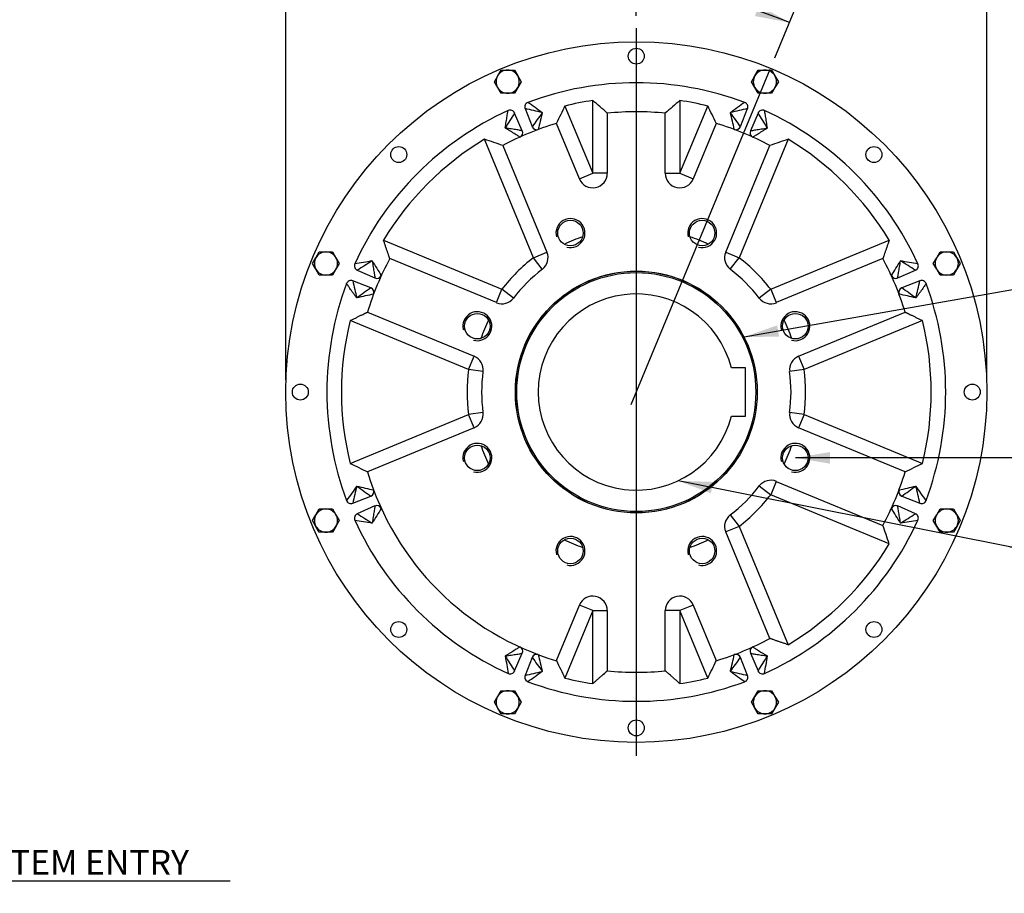
# Paper-space layout 'Sheet1' of a CAD drawing. Units: millimetres. Extents: x 0 to 4752, y 0 to 3360.
# Drawn here: x 2944 to 3962, y 573 to 1477 of the extents above; entities that cross this region are included whole.
import ezdxf
from ezdxf.enums import TextEntityAlignment as Align
from ezdxf.lldxf.tags import DXFTag

# ---------------------------------------------------------------- set-up
doc = ezdxf.new("R2010")
doc.units = ezdxf.units.MM
doc.header["$LTSCALE"] = 8
for name, color, linetype in [('center line', 7, 'Continuous'), ('Default', 7, 'Continuous'), ('tangent', 7, 'Continuous'), ('visible', 7, 'Continuous')]:
    doc.layers.add(name, color=color, linetype=linetype)
doc.styles.add('GDT', font='gdt_____.ttf')
doc.styles.add('SEACAD_Arial', font='arial.ttf')
tags = doc.linetypes.add('CENTER2', pattern=[28.575, 19.05, -3.175, 3.175, -3.175]).pattern_tags.tags
tags[10:11] = [DXFTag(74, 4), DXFTag(75, 0), DXFTag(340, '0'), DXFTag(46, 0.0), DXFTag(50, 0.0), DXFTag(44, 0.0), DXFTag(45, 0.0)]
tags[8:9] = [DXFTag(74, 4), DXFTag(75, 0), DXFTag(340, '0'), DXFTag(46, 0.0), DXFTag(50, 0.0), DXFTag(44, 0.0), DXFTag(45, 0.0)]
tags[6:7] = [DXFTag(74, 4), DXFTag(75, 0), DXFTag(340, '0'), DXFTag(46, 0.0), DXFTag(50, 0.0), DXFTag(44, 0.0), DXFTag(45, 0.0)]
tags[4:5] = [DXFTag(74, 4), DXFTag(75, 0), DXFTag(340, '0'), DXFTag(46, 0.0), DXFTag(50, 0.0), DXFTag(44, 0.0), DXFTag(45, 0.0)]
doc.dimstyles.new('ISO-InstDr', dxfattribs={"dimtxt": 25.6, "dimasz": 35.84, "dimexe": 12.8, "dimexo": 12.8, "dimgap": 6.4, "dimtad": 1, "dimdec": 0, "dimzin": 0, "dimdsep": 46, "dimtxsty": 'SEACAD_Arial', "dimblk1": '_SE_FILLED', "dimblk2": '_SE_FILLED', "dimsah": 1, "dimcen": 12.8, "dimadec": 0, "dimazin": 0, "dimtfac": 0.5, "dimtofl": 0, "dimtmove": 0, "dimatfit": 3, "dimfxl": 1, "dimtzin": 0, "dimarcsym": 0})

# ---------------------------------------------------------------- blocks, each defined once
blk = doc.blocks.new('SE6')
at = {"layer": 'tangent', "color": 7, "linetype": 'Continuous'}
for p, q in [((3507.6, 1387.6), (3536.4, 1318)), ((3536.4, 1318), (3536.4, 1393.4)), ((3626.4, 1393.4), (3626.4, 1318)), ((3626.4, 1318), (3655.3, 1387.6)), ((3475.1, 1230.7), (3424.4, 1353.2)), ((3738.4, 1353.2), (3687.7, 1230.7)), ((3522.6, 1312.2), (3536.4, 1318)), ((3551.4, 1318), (3536.4, 1318)), ((3611.4, 1318), (3626.4, 1318)), ((3626.4, 1318), (3640.3, 1312.2)), ((3320, 1248.7), (3442.4, 1198)), ((3720.5, 1198), (3842.9, 1248.7)), ((3475.1, 1230.7), (3489, 1236.5)), ((3673.9, 1236.5), (3687.7, 1230.7)), ((3484.2, 1218.8), (3475.1, 1230.7)), ((3678.6, 1218.8), (3687.7, 1230.7)), ((3436.7, 1184.2), (3442.4, 1198)), ((3454.3, 1188.9), (3442.4, 1198)), ((3720.5, 1198), (3708.5, 1188.9)), ((3720.5, 1198), (3726.2, 1184.2)), ((3408, 1114.9), (3285.5, 1165.6)), ((3877.4, 1165.6), (3754.9, 1114.9)), ((3408, 1114.9), (3413.7, 1128.7)), ((3749.2, 1128.7), (3754.9, 1114.9)), ((3422.8, 1112.9), (3408, 1114.9)), ((3754.9, 1114.9), (3740, 1112.9)), ((3422.8, 1070.6), (3408, 1068.6)), ((3754.9, 1068.6), (3740, 1070.6)), ((3285.5, 1017.9), (3408, 1068.6)), ((3413.7, 1054.7), (3408, 1068.6)), ((3754.9, 1068.6), (3749.2, 1054.7)), ((3754.9, 1068.6), (3877.4, 1017.9)), ((3726.2, 999.3), (3720.5, 985.4)), ((3708.5, 994.5), (3720.5, 985.4)), ((3842.9, 934.7), (3720.5, 985.4)), ((3678.6, 964.6), (3687.7, 952.7)), ((3687.7, 952.7), (3673.9, 947)), ((3687.7, 952.7), (3738.4, 830.2)), ((3536.4, 865.5), (3522.6, 871.2)), ((3640.3, 871.2), (3626.4, 865.5)), ((3536.4, 865.5), (3507.6, 795.8)), ((3536.4, 790.1), (3536.4, 865.5)), ((3536.4, 865.5), (3551.4, 865.5)), ((3626.4, 865.5), (3611.4, 865.5)), ((3655.3, 795.8), (3626.4, 865.5)), ((3626.4, 865.5), (3626.4, 790.1))]:
    blk.add_line(p, q, dxfattribs=at)
for centre, radius, start, end in [((3052.4, 794.9), 727.7, 53.6172, 55.0548), ((3581.4, 1091.7), 305, 98.4844, 104.0156), ((3581.4, 1091.7), 305, 75.9844, 81.5156), ((4110.4, 794.9), 727.7, 124.9452, 126.3828), ((4443.3, 755.5), 1168.9, 147.6805, 148.5732), ((3209.8, 244.6), 1168.9, 76.4268, 77.3195), ((4464.8, 663.6), 1214.9, 143.822, 144.6638), ((4166.7, 1213.1), 702.9, 166.1983, 167.6496), ((3953.1, 244.6), 1168.9, 102.6805, 103.5732), ((2698.1, 663.6), 1214.9, 35.3362, 36.178), ((2996.1, 1213.1), 702.9, 12.3504, 13.8017), ((2719.6, 755.5), 1168.9, 31.4268, 32.3195), ((3581.4, 1091.7), 305, 120.9844, 149.0156), ((3581.4, 1091.7), 305, 30.9844, 59.0156), ((3417.3, 507.8), 727.7, 98.6172, 100.0548), ((3917.7, 229.9), 1168.9, 121.4268, 122.3195), ((3909.5, 1591.4), 702.9, 211.1983, 212.6496), ((3581.4, 1091.7), 175, 127.4006, 142.5994), ((3581.4, 1091.7), 175, 37.4006, 52.5994), ((3253.4, 1591.4), 702.9, 327.3504, 328.8017), ((3245.2, 229.9), 1168.9, 57.6805, 58.5732), ((3745.6, 507.8), 727.7, 79.9452, 81.3828), ((4428.6, 1463.4), 1168.9, 192.6805, 193.5732), ((2734.3, 1463.4), 1168.9, 346.4268, 347.3195), ((4009.5, 208.4), 1214.9, 125.3362, 126.178), ((3460.1, 506.4), 702.9, 102.3504, 103.8017), ((3702.8, 506.4), 702.9, 76.1983, 77.6496), ((3153.3, 208.4), 1214.9, 53.822, 54.6638), ((3581.4, 1091.7), 305, 165.9844, 194.0156), ((3581.4, 1091.7), 305, 345.9844, 14.0156), ((3581.4, 1091.7), 175, 172.4006, 187.5994), ((3581.4, 1091.7), 175, 352.4006, 7.5994), ((3878.3, 562.7), 727.7, 143.6172, 145.0548), ((4428.6, 720.1), 1168.9, 166.4268, 167.3195), ((3460.1, 1677), 702.9, 256.1983, 257.6496), ((4009.5, 1975.1), 1214.9, 233.822, 234.6638), ((3702.8, 1677), 702.9, 282.3504, 283.8017), ((3153.3, 1975.1), 1214.9, 305.3362, 306.178), ((3284.6, 562.7), 727.7, 34.9452, 36.3828), ((2734.3, 720.1), 1168.9, 12.6805, 13.5732), ((3581.4, 1091.7), 175, 307.4006, 322.5994), ((3909.5, 592), 702.9, 147.3504, 148.8017), ((3253.4, 592), 702.9, 31.1983, 32.6496), ((3417.3, 1675.7), 727.7, 259.9452, 261.3828), ((3917.7, 1953.6), 1168.9, 237.6805, 238.5732), ((3245.2, 1953.6), 1168.9, 301.4268, 302.3195), ((3745.6, 1675.7), 727.7, 278.6172, 280.0548), ((3581.4, 1091.7), 305, 300.9844, 329.0156), ((4165.4, 927.6), 727.7, 188.6172, 190.0548), ((4443.3, 1428), 1168.9, 211.4268, 212.3195), ((4464.8, 1519.8), 1214.9, 215.3362, 216.178), ((4166.7, 970.4), 702.9, 192.3504, 193.8017), ((2996.1, 970.4), 702.9, 346.1983, 347.6496), ((2698.1, 1519.8), 1214.9, 323.822, 324.6638), ((2719.6, 1428), 1168.9, 327.6805, 328.5732), ((2997.5, 927.6), 727.7, 349.9452, 351.3828), ((3209.8, 1938.9), 1168.9, 282.6805, 283.5732), ((3052.4, 1388.6), 727.7, 304.9452, 306.3828), ((3581.4, 1091.7), 305, 255.9844, 261.5156), ((3581.4, 1091.7), 305, 278.4844, 284.0156), ((3953.1, 1938.9), 1168.9, 256.4268, 257.3195), ((4110.4, 1388.6), 727.7, 233.6172, 235.0548)]:
    blk.add_arc(centre, radius, start, end, dxfattribs=at)
for points, knots in [([(3445.8, 1364.9), (3446, 1366), (3446.2, 1367.1), (3446.5, 1369.2), (3446.7, 1370.3), (3447.2, 1373.4), (3447.5, 1375.3), (3447.9, 1377.9), (3448.1, 1378.7), (3448.3, 1380.2), (3448.4, 1380.8), (3448.6, 1381.8), (3448.7, 1382.3), (3448.8, 1382.8), (3448.8, 1383), (3448.8, 1383)], [0, 0, 0, 0, 0.125, 0.125, 0.25, 0.25, 0.5, 0.5, 0.625, 0.625, 0.75, 0.75, 0.875, 0.875, 1, 1, 1, 1]), ([(3717, 1364.9), (3716.9, 1366), (3716.7, 1367.1), (3716.3, 1369.2), (3716.2, 1370.3), (3715.7, 1373.4), (3715.4, 1375.3), (3714.9, 1377.9), (3714.8, 1378.7), (3714.5, 1380.2), (3714.4, 1380.8), (3714.2, 1381.8), (3714.2, 1382.3), (3714.1, 1382.8), (3714.1, 1383), (3714.1, 1383)], [0, 0, 0, 0, 0.125, 0.125, 0.25, 0.25, 0.5, 0.5, 0.625, 0.625, 0.75, 0.75, 0.875, 0.875, 1, 1, 1, 1]), ([(3463.5, 1362.1), (3463.5, 1362.1), (3463.3, 1362.1), (3462.8, 1362.2), (3462.4, 1362.2), (3461.4, 1362.4), (3460.8, 1362.5), (3459.4, 1362.8), (3458.6, 1362.9), (3456.1, 1363.3), (3454.2, 1363.6), (3451.1, 1364.1), (3450.1, 1364.3), (3448, 1364.6), (3446.9, 1364.8), (3445.8, 1364.9)], [0, 0, 0, 0, 0.125, 0.125, 0.25, 0.25, 0.375, 0.375, 0.5, 0.5, 0.75, 0.75, 0.875, 0.875, 1, 1, 1, 1]), ([(3461, 1355.5), (3461, 1355.5), (3460.8, 1355.6), (3460.4, 1355.9), (3460.1, 1356.1), (3458.8, 1356.9), (3457.5, 1357.7), (3454.7, 1359.5), (3453, 1360.5), (3450.4, 1362.2), (3449.5, 1362.7), (3447.7, 1363.8), (3446.8, 1364.4), (3445.8, 1364.9)], [0, 0, 0, 0, 0.125, 0.125, 0.25, 0.25, 0.5, 0.5, 0.75, 0.75, 0.875, 0.875, 1, 1, 1, 1]), ([(3699.4, 1362.1), (3699.4, 1362.1), (3699.5, 1362.1), (3700.1, 1362.2), (3700.5, 1362.2), (3701.5, 1362.4), (3702.1, 1362.5), (3703.5, 1362.8), (3704.3, 1362.9), (3706.8, 1363.3), (3708.7, 1363.6), (3711.7, 1364.1), (3712.8, 1364.3), (3714.9, 1364.6), (3716, 1364.8), (3717, 1364.9)], [0, 0, 0, 0, 0.125, 0.125, 0.25, 0.25, 0.375, 0.375, 0.5, 0.5, 0.75, 0.75, 0.875, 0.875, 1, 1, 1, 1]), ([(3701.9, 1355.5), (3701.9, 1355.5), (3702, 1355.6), (3702.5, 1355.9), (3702.8, 1356.1), (3704.1, 1356.9), (3705.3, 1357.7), (3708.2, 1359.5), (3709.8, 1360.5), (3712.5, 1362.2), (3713.3, 1362.7), (3715.2, 1363.8), (3716.1, 1364.4), (3717, 1364.9)], [0, 0, 0, 0, 0.125, 0.125, 0.25, 0.25, 0.5, 0.5, 0.75, 0.75, 0.875, 0.875, 1, 1, 1, 1]), ([(3308.2, 1227.3), (3308.4, 1226.3), (3308.6, 1225.2), (3308.9, 1223.1), (3309.1, 1222), (3309.5, 1219), (3309.9, 1217.1), (3310.3, 1214.6), (3310.4, 1213.8), (3310.6, 1212.4), (3310.7, 1211.8), (3310.9, 1210.8), (3311, 1210.4), (3311.1, 1209.8), (3311.1, 1209.7), (3311.1, 1209.7)], [0, 0, 0, 0, 0.125, 0.125, 0.25, 0.25, 0.5, 0.5, 0.625, 0.625, 0.75, 0.75, 0.875, 0.875, 1, 1, 1, 1]), ([(3851.8, 1209.7), (3851.8, 1209.7), (3851.8, 1209.8), (3851.9, 1210.4), (3852, 1210.8), (3852.1, 1211.8), (3852.2, 1212.4), (3852.5, 1213.8), (3852.6, 1214.6), (3853, 1217.1), (3853.3, 1219), (3853.8, 1222), (3854, 1223.1), (3854.3, 1225.2), (3854.5, 1226.3), (3854.6, 1227.3)], [0, 0, 0, 0, 0.125, 0.125, 0.25, 0.25, 0.375, 0.375, 0.5, 0.5, 0.75, 0.75, 0.875, 0.875, 1, 1, 1, 1]), ([(3292.4, 1189), (3291.7, 1189.9), (3291.1, 1190.8), (3289.8, 1192.6), (3289.2, 1193.4), (3287.3, 1196), (3286.2, 1197.6), (3284.7, 1199.7), (3284.2, 1200.4), (3283.4, 1201.6), (3283, 1202.1), (3282.4, 1203), (3282.1, 1203.3), (3281.8, 1203.8), (3281.7, 1203.9), (3281.7, 1203.9)], [0, 0, 0, 0, 0.125, 0.125, 0.25, 0.25, 0.5, 0.5, 0.625, 0.625, 0.75, 0.75, 0.875, 0.875, 1, 1, 1, 1]), ([(3881.1, 1203.9), (3881.1, 1203.9), (3881.1, 1203.8), (3880.7, 1203.3), (3880.5, 1203), (3879.9, 1202.1), (3879.5, 1201.6), (3878.7, 1200.4), (3878.2, 1199.7), (3876.7, 1197.6), (3875.5, 1196), (3873.7, 1193.4), (3873.1, 1192.6), (3871.8, 1190.8), (3871.1, 1189.9), (3870.5, 1189)], [0, 0, 0, 0, 0.125, 0.125, 0.25, 0.25, 0.375, 0.375, 0.5, 0.5, 0.75, 0.75, 0.875, 0.875, 1, 1, 1, 1]), ([(3311.1, 973.8), (3311.1, 973.8), (3311.1, 973.6), (3311, 973.1), (3310.9, 972.7), (3310.7, 971.7), (3310.6, 971.1), (3310.4, 969.7), (3310.3, 968.9), (3309.9, 966.4), (3309.5, 964.5), (3309.1, 961.4), (3308.9, 960.4), (3308.6, 958.3), (3308.4, 957.2), (3308.2, 956.1)], [0, 0, 0, 0, 0.125, 0.125, 0.25, 0.25, 0.375, 0.375, 0.5, 0.5, 0.75, 0.75, 0.875, 0.875, 1, 1, 1, 1]), ([(3854.6, 956.1), (3854.5, 957.2), (3854.3, 958.3), (3854, 960.4), (3853.8, 961.4), (3853.3, 964.5), (3853, 966.4), (3852.6, 968.9), (3852.5, 969.7), (3852.2, 971.1), (3852.1, 971.7), (3852, 972.7), (3851.9, 973.1), (3851.8, 973.6), (3851.8, 973.8), (3851.8, 973.8)], [0, 0, 0, 0, 0.125, 0.125, 0.25, 0.25, 0.5, 0.5, 0.625, 0.625, 0.75, 0.75, 0.875, 0.875, 1, 1, 1, 1]), ([(3461, 827.9), (3461, 827.9), (3460.8, 827.9), (3460.4, 827.6), (3460.1, 827.4), (3458.8, 826.5), (3457.5, 825.8), (3454.7, 823.9), (3453, 822.9), (3450.4, 821.3), (3449.5, 820.8), (3447.7, 819.6), (3446.8, 819.1), (3445.8, 818.5)], [0, 0, 0, 0, 0.125, 0.125, 0.25, 0.25, 0.5, 0.5, 0.75, 0.75, 0.875, 0.875, 1, 1, 1, 1]), ([(3701.9, 827.9), (3701.9, 827.9), (3702, 827.9), (3702.5, 827.6), (3702.8, 827.4), (3704.1, 826.5), (3705.3, 825.8), (3708.2, 823.9), (3709.8, 822.9), (3712.5, 821.3), (3713.3, 820.8), (3715.2, 819.6), (3716.1, 819.1), (3717, 818.5)], [0, 0, 0, 0, 0.125, 0.125, 0.25, 0.25, 0.5, 0.5, 0.75, 0.75, 0.875, 0.875, 1, 1, 1, 1]), ([(3445.8, 818.5), (3446.9, 818.7), (3448, 818.9), (3450.1, 819.2), (3451.1, 819.4), (3454.2, 819.8), (3456.1, 820.2), (3458.6, 820.6), (3459.4, 820.7), (3460.8, 820.9), (3461.4, 821), (3462.4, 821.2), (3462.8, 821.3), (3463.3, 821.4), (3463.5, 821.4), (3463.5, 821.4)], [0, 0, 0, 0, 0.125, 0.125, 0.25, 0.25, 0.5, 0.5, 0.625, 0.625, 0.75, 0.75, 0.875, 0.875, 1, 1, 1, 1]), ([(3699.4, 821.4), (3699.4, 821.4), (3699.5, 821.4), (3700.1, 821.3), (3700.5, 821.2), (3701.5, 821), (3702.1, 820.9), (3703.5, 820.7), (3704.3, 820.6), (3706.8, 820.2), (3708.7, 819.8), (3711.7, 819.4), (3712.8, 819.2), (3714.9, 818.9), (3716, 818.7), (3717, 818.5)], [0, 0, 0, 0, 0.125, 0.125, 0.25, 0.25, 0.375, 0.375, 0.5, 0.5, 0.75, 0.75, 0.875, 0.875, 1, 1, 1, 1])]:
    blk.add_open_spline(points, degree=3, knots=knots, dxfattribs=at)
at = {"layer": 'visible', "color": 7, "linetype": 'Continuous'}
for p, q in [((3434.6, 1412.8), (3438.1, 1418.8)), ((3438.1, 1418.8), (3441.5, 1424.8)), ((3441.5, 1424.8), (3448.4, 1424.8)), ((3448.4, 1424.8), (3455.4, 1424.8)), ((3455.4, 1424.8), (3458.8, 1418.8)), ((3458.8, 1418.8), (3462.3, 1412.8)), ((3700.6, 1412.8), (3704, 1418.8)), ((3704, 1418.8), (3707.5, 1424.8)), ((3707.5, 1424.8), (3714.4, 1424.8)), ((3714.4, 1424.8), (3721.3, 1424.8)), ((3721.3, 1424.8), (3724.8, 1418.8)), ((3724.8, 1418.8), (3728.3, 1412.8)), ((3438.1, 1406.8), (3434.6, 1412.8)), ((3441.5, 1400.8), (3438.1, 1406.8)), ((3458.8, 1406.8), (3455.4, 1400.8)), ((3462.3, 1412.8), (3458.8, 1406.8)), ((3704, 1406.8), (3700.6, 1412.8)), ((3707.5, 1400.8), (3704, 1406.8)), ((3724.8, 1406.8), (3721.3, 1400.8)), ((3728.3, 1412.8), (3724.8, 1406.8)), ((3448.4, 1400.8), (3441.5, 1400.8)), ((3455.4, 1400.8), (3448.4, 1400.8)), ((3714.4, 1400.8), (3707.5, 1400.8)), ((3721.3, 1400.8), (3714.4, 1400.8)), ((3463.5, 1362.1), (3455.5, 1380.4)), ((3466.4, 1384.9), (3473.7, 1366.3)), ((3551.4, 1380.2), (3551.4, 1318)), ((3611.4, 1318), (3611.4, 1380.2)), ((3689.2, 1366.3), (3696.5, 1384.9)), ((3707.4, 1380.4), (3699.4, 1362.1)), ((3522.6, 1312.2), (3498.8, 1369.7)), ((3664.1, 1369.7), (3640.3, 1312.2)), ((3443.3, 1346.7), (3489, 1236.5)), ((3673.9, 1236.5), (3719.5, 1346.7)), ((3250, 1230.7), (3253.5, 1236.7)), ((3253.5, 1236.7), (3260.4, 1236.7)), ((3260.4, 1236.7), (3267.3, 1236.7)), ((3267.3, 1236.7), (3270.8, 1230.7)), ((3892.1, 1230.7), (3895.6, 1236.7)), ((3895.6, 1236.7), (3902.5, 1236.7)), ((3902.5, 1236.7), (3909.4, 1236.7)), ((3909.4, 1236.7), (3912.9, 1230.7)), ((3246.5, 1224.7), (3250, 1230.7)), ((3250, 1218.7), (3246.5, 1224.7)), ((3270.8, 1230.7), (3274.2, 1224.7)), ((3274.2, 1224.7), (3270.8, 1218.7)), ((3436.7, 1184.2), (3326.4, 1229.8)), ((3836.4, 1229.8), (3726.2, 1184.2)), ((3888.6, 1224.7), (3892.1, 1230.7)), ((3892.1, 1218.7), (3888.6, 1224.7)), ((3912.9, 1230.7), (3916.3, 1224.7)), ((3916.3, 1224.7), (3912.9, 1218.7)), ((3253.5, 1212.7), (3250, 1218.7)), ((3260.4, 1212.7), (3253.5, 1212.7)), ((3267.3, 1212.7), (3260.4, 1212.7)), ((3270.8, 1218.7), (3267.3, 1212.7)), ((3292.8, 1217.7), (3311.1, 1209.7)), ((3851.8, 1209.7), (3870.1, 1217.7)), ((3895.6, 1212.7), (3892.1, 1218.7)), ((3902.5, 1212.7), (3895.6, 1212.7)), ((3909.4, 1212.7), (3902.5, 1212.7)), ((3912.9, 1218.7), (3909.4, 1212.7)), ((3306.9, 1199.5), (3288.2, 1206.8)), ((3874.6, 1206.8), (3856, 1199.5)), ((3303.5, 1174.4), (3413.7, 1128.7)), ((3749.2, 1128.7), (3859.4, 1174.4)), ((3694.5, 1116.7), (3679.8, 1116.7)), ((3694.5, 1066.7), (3694.5, 1116.7)), ((3679.8, 1066.7), (3694.5, 1066.7)), ((3413.7, 1054.7), (3303.5, 1009.1)), ((3859.4, 1009.1), (3749.2, 1054.7)), ((3726.2, 999.3), (3836.4, 953.6)), ((3288.2, 976.7), (3306.9, 984)), ((3856, 984), (3874.6, 976.7)), ((3250, 964.7), (3253.5, 970.7)), ((3253.5, 970.7), (3260.4, 970.7)), ((3260.4, 970.7), (3267.3, 970.7)), ((3267.3, 970.7), (3270.8, 964.7)), ((3311.1, 973.8), (3292.8, 965.8)), ((3870.1, 965.8), (3851.8, 973.8)), ((3892.1, 964.7), (3895.6, 970.7)), ((3895.6, 970.7), (3902.5, 970.7)), ((3902.5, 970.7), (3909.4, 970.7)), ((3909.4, 970.7), (3912.9, 964.7)), ((3246.5, 958.7), (3250, 964.7)), ((3250, 952.7), (3246.5, 958.7)), ((3270.8, 964.7), (3274.2, 958.7)), ((3274.2, 958.7), (3270.8, 952.7)), ((3888.6, 958.7), (3892.1, 964.7)), ((3892.1, 952.7), (3888.6, 958.7)), ((3912.9, 964.7), (3916.3, 958.7)), ((3916.3, 958.7), (3912.9, 952.7)), ((3253.5, 946.7), (3250, 952.7)), ((3270.8, 952.7), (3267.3, 946.7)), ((3895.6, 946.7), (3892.1, 952.7)), ((3912.9, 952.7), (3909.4, 946.7)), ((3260.4, 946.7), (3253.5, 946.7)), ((3267.3, 946.7), (3260.4, 946.7)), ((3719.5, 836.7), (3673.9, 947)), ((3902.5, 946.7), (3895.6, 946.7)), ((3909.4, 946.7), (3902.5, 946.7)), ((3498.8, 813.8), (3522.6, 871.2)), ((3640.3, 871.2), (3664.1, 813.8)), ((3551.4, 865.5), (3551.4, 803.3)), ((3611.4, 803.3), (3611.4, 865.5)), ((3455.5, 803.1), (3463.5, 821.4)), ((3473.7, 817.2), (3466.4, 798.5)), ((3696.5, 798.5), (3689.2, 817.2)), ((3699.4, 821.4), (3707.4, 803.1)), ((3434.6, 770.7), (3438.1, 776.7)), ((3438.1, 776.7), (3441.5, 782.7)), ((3441.5, 782.7), (3448.4, 782.7)), ((3448.4, 782.7), (3455.4, 782.7)), ((3455.4, 782.7), (3458.8, 776.7)), ((3458.8, 776.7), (3462.3, 770.7)), ((3700.6, 770.7), (3704, 776.7)), ((3704, 776.7), (3707.5, 782.7)), ((3707.5, 782.7), (3714.4, 782.7)), ((3714.4, 782.7), (3721.3, 782.7)), ((3721.3, 782.7), (3724.8, 776.7)), ((3724.8, 776.7), (3728.3, 770.7)), ((3438.1, 764.7), (3434.6, 770.7)), ((3441.5, 758.7), (3438.1, 764.7)), ((3458.8, 764.7), (3455.4, 758.7)), ((3462.3, 770.7), (3458.8, 764.7)), ((3704, 764.7), (3700.6, 770.7)), ((3707.5, 758.7), (3704, 764.7)), ((3724.8, 764.7), (3721.3, 758.7)), ((3728.3, 770.7), (3724.8, 764.7)), ((3448.4, 758.7), (3441.5, 758.7)), ((3455.4, 758.7), (3448.4, 758.7)), ((3714.4, 758.7), (3707.5, 758.7)), ((3721.3, 758.7), (3714.4, 758.7))]:
    blk.add_line(p, q, dxfattribs=at)
for centre, radius in [((3581.4, 1091.7), 362.5), ((3581.4, 1439.2), 8.25), ((3335.7, 1337.4), 8.25), ((3827.2, 1337.4), 8.25), ((3513.3, 1256.2), 13.2), ((3649.5, 1256.2), 13.2), ((3581.4, 1091.7), 125.1), ((3581.4, 1091.7), 125), ((3581.4, 1091.7), 125), ((3581.4, 1091.7), 123.6), ((3417, 1159.8), 13.2), ((3745.9, 1159.8), 13.2), ((3233.9, 1091.7), 8.25), ((3928.9, 1091.7), 8.25), ((3417, 1023.6), 13.2), ((3745.9, 1023.6), 13.2), ((3513.3, 927.3), 13.2), ((3649.5, 927.3), 13.2), ((3335.7, 846), 8.25), ((3827.2, 846), 8.25), ((3581.4, 744.2), 8.25)]:
    blk.add_circle(centre, radius, dxfattribs=at)
for centre, radius, start, end in [((3448.4, 1412.8), 12, 150, 210), ((3448.4, 1412.8), 12, 90, 150), ((3448.4, 1412.8), 12, 30, 90), ((3448.4, 1412.8), 12, 330, 30), ((3714.4, 1412.8), 12, 150, 210), ((3714.4, 1412.8), 12, 90, 150), ((3714.4, 1412.8), 12, 30, 90), ((3714.4, 1412.8), 12, 330, 30), ((3448.4, 1412.8), 12, 210, 270), ((3448.4, 1412.8), 12, 270, 330), ((3581.4, 1091.7), 320, 69.484, 110.516), ((3714.4, 1412.8), 12, 210, 270), ((3714.4, 1412.8), 12, 270, 330), ((3471, 1386.7), 5, 110.516, 201.4255), ((4311.3, 982.6), 900, 153.25, 154.5228), ((2948.9, 711.6), 900, 47.9772, 49.25), ((4213.9, 711.6), 900, 130.75, 132.0228), ((2851.6, 982.6), 900, 25.4772, 26.75), ((3691.8, 1386.7), 5, 338.5745, 69.484), ((3581.4, 1091.7), 320, 114.484, 155.516), ((3450.9, 1378.4), 5, 23.5745, 114.484), ((3581.4, 1091.7), 290, 84.0622, 95.9378), ((3712, 1378.4), 5, 65.516, 156.4255), ((3581.4, 1091.7), 320, 24.484, 65.516), ((3581.4, 1091.7), 290, 106.5622, 118.4378), ((3478.3, 1368.1), 5, 201.4255, 290.4543), ((3581.4, 1091.7), 290, 61.5622, 73.4378), ((3684.5, 1368.1), 5, 249.5457, 338.5745), ((3458.9, 1360.1), 5, 294.5457, 23.5745), ((3704, 1360.1), 5, 156.4255, 245.4543), ((3142.6, 498.5), 900, 70.4772, 71.75), ((4020.3, 498.5), 900, 108.25, 109.5228), ((3536.4, 1318), 15, 202.5, 0), ((3626.4, 1318), 15, 180, 337.5), ((3513.3, 1256.2), 15, 255, 195), ((3649.5, 1256.2), 15, 255, 195), ((3581.4, 1091.7), 170, 109.0205, 115.9795), ((3581.4, 1091.7), 170, 64.0205, 70.9795), ((3260.4, 1224.7), 12, 90, 150), ((3260.4, 1224.7), 12, 30, 90), ((3475.1, 1230.7), 15, 307.4006, 22.5), ((3687.7, 1230.7), 15, 157.5, 232.5994), ((3902.5, 1224.7), 12, 90, 150), ((3902.5, 1224.7), 12, 30, 90), ((3260.4, 1224.7), 12, 150, 210), ((3260.4, 1224.7), 12, 330, 30), ((3294.8, 1222.3), 5, 155.516, 246.4255), ((3581.4, 1091.7), 290, 151.5622, 163.4378), ((3581.4, 1091.7), 290, 16.5622, 28.4378), ((3868.1, 1222.3), 5, 293.5745, 24.484), ((3902.5, 1224.7), 12, 150, 210), ((3902.5, 1224.7), 12, 330, 30), ((3260.4, 1224.7), 12, 210, 270), ((3260.4, 1224.7), 12, 270, 330), ((3313.1, 1214.3), 5, 246.4255, 335.4543), ((3581.4, 1091.7), 160, 127.4006, 142.5994), ((3581.4, 1091.7), 160, 37.4006, 52.5994), ((3849.8, 1214.3), 5, 204.5457, 293.5745), ((3902.5, 1224.7), 12, 210, 270), ((3902.5, 1224.7), 12, 270, 330), ((3581.4, 1091.7), 320, 159.484, 200.516), ((3286.4, 1202.1), 5, 68.5745, 159.484), ((3876.5, 1202.1), 5, 20.516, 111.4255), ((3581.4, 1091.7), 320, 339.484, 20.516), ((3305, 1194.8), 5, 339.5457, 68.5745), ((3581.4, 1091.7), 101.5, 14.259, 345.741), ((3857.8, 1194.8), 5, 111.4255, 200.4543), ((3442.4, 1198), 15, 247.5, 322.5994), ((3720.5, 1198), 15, 217.4006, 292.5), ((3417, 1159.8), 15, 255, 195), ((3745.9, 1159.8), 15, 255, 195), ((3581.4, 1091.7), 170, 154.0205, 160.9795), ((3581.4, 1091.7), 170, 19.0205, 25.9795), ((3408, 1114.9), 15, 352.4006, 67.5), ((3754.9, 1114.9), 15, 112.5, 187.5994), ((3581.4, 1091.7), 160, 172.4006, 187.5994), ((3581.4, 1091.7), 160, 352.4006, 7.5994), ((3408, 1068.6), 15, 292.5, 7.5994), ((3754.9, 1068.6), 15, 172.4006, 247.5), ((3417, 1023.6), 15, 255, 195), ((3581.4, 1091.7), 170, 199.0205, 205.9795), ((3745.9, 1023.6), 15, 255, 195), ((3581.4, 1091.7), 170, 334.0205, 340.9795), ((3690.6, 1821.6), 900, 243.25, 244.5228), ((3581.4, 1091.7), 290, 196.5622, 253.4378), ((3581.4, 1091.7), 290, 331.5622, 343.4378), ((3472.3, 1821.6), 900, 295.4772, 296.75), ((3720.5, 985.4), 15, 67.5, 142.5994), ((3305, 988.6), 5, 291.4255, 20.4543), ((3581.4, 1091.7), 160, 307.4006, 322.5994), ((3857.8, 988.6), 5, 159.5457, 248.5745), ((3286.4, 981.3), 5, 200.516, 291.4255), ((3876.5, 981.3), 5, 248.5745, 339.484), ((3260.4, 958.7), 12, 90, 150), ((3260.4, 958.7), 12, 30, 90), ((3313.1, 969.2), 5, 24.5457, 113.5745), ((3849.8, 969.2), 5, 66.4255, 155.4543), ((3902.5, 958.7), 12, 90, 150), ((3902.5, 958.7), 12, 30, 90), ((3260.4, 958.7), 12, 150, 210), ((3260.4, 958.7), 12, 330, 30), ((3294.8, 961.2), 5, 113.5745, 204.484), ((3581.4, 1091.7), 320, 204.484, 245.516), ((3687.7, 952.7), 15, 127.4006, 202.5), ((3581.4, 1091.7), 320, 294.484, 335.516), ((3868.1, 961.2), 5, 335.516, 66.4255), ((3902.5, 958.7), 12, 150, 210), ((3902.5, 958.7), 12, 330, 30), ((3260.4, 958.7), 12, 210, 270), ((3260.4, 958.7), 12, 270, 330), ((2988.2, 652.9), 900, 18.25, 19.5228), ((3902.5, 958.7), 12, 210, 270), ((3902.5, 958.7), 12, 270, 330), ((3513.3, 927.3), 15, 255, 195), ((3581.4, 1091.7), 170, 244.0205, 250.9795), ((3649.5, 927.3), 15, 255, 195), ((3581.4, 1091.7), 170, 289.0205, 295.9795), ((3536.4, 865.5), 15, 0, 157.5), ((3626.4, 865.5), 15, 22.5, 180), ((3581.4, 1091.7), 290, 286.5622, 298.4378), ((3458.9, 823.4), 5, 336.4255, 65.4543), ((3704, 823.4), 5, 114.5457, 203.5745), ((3478.3, 815.3), 5, 69.5457, 158.5745), ((3684.5, 815.3), 5, 21.4255, 110.4543), ((4311.3, 1200.9), 900, 205.4772, 206.75), ((2851.6, 1200.9), 900, 333.25, 334.5228), ((3450.9, 805.1), 5, 245.516, 336.4255), ((3471, 796.7), 5, 158.5745, 249.484), ((3581.4, 1091.7), 290, 264.0622, 275.9378), ((3691.8, 796.7), 5, 290.516, 21.4255), ((3712, 805.1), 5, 203.5745, 294.484), ((3581.4, 1091.7), 320, 249.484, 290.516), ((3448.4, 770.7), 12, 150, 210), ((3448.4, 770.7), 12, 90, 150), ((3448.4, 770.7), 12, 30, 90), ((3448.4, 770.7), 12, 330, 30), ((3714.4, 770.7), 12, 150, 210), ((3714.4, 770.7), 12, 90, 150), ((3714.4, 770.7), 12, 30, 90), ((3714.4, 770.7), 12, 330, 30), ((3448.4, 770.7), 12, 210, 270), ((3448.4, 770.7), 12, 270, 330), ((3714.4, 770.7), 12, 210, 270), ((3714.4, 770.7), 12, 270, 330)]:
    blk.add_arc(centre, radius, start, end, dxfattribs=at)
for points, knots in [([(3326.4, 1229.8), (3326.4, 1229.8), (3326.4, 1230), (3326.2, 1230.5), (3326.1, 1230.7), (3326, 1231.2), (3325.9, 1231.4), (3325.7, 1231.9), (3325.7, 1232), (3325.5, 1232.3), (3325.5, 1232.5), (3325.3, 1233), (3325.2, 1233.4), (3324.8, 1234.6), (3324.5, 1235.4), (3323.8, 1237.3), (3323.5, 1238.2), (3322.8, 1240.2), (3322.5, 1241.2), (3321.9, 1242.8), (3321.8, 1243.3), (3321.4, 1244.4), (3321.2, 1244.9), (3320.9, 1246), (3320.7, 1246.6), (3320.4, 1247.4), (3320.3, 1247.6), (3320.2, 1248.1), (3320.1, 1248.2), (3320, 1248.5), (3320, 1248.6), (3320, 1248.7)], [0, 0, 0, 0, 0.125, 0.125, 0.1875, 0.1875, 0.25, 0.25, 0.28125, 0.28125, 0.3125, 0.3125, 0.375, 0.375, 0.5, 0.5, 0.625, 0.625, 0.75, 0.75, 0.8125, 0.8125, 0.875, 0.875, 0.9375, 0.9375, 0.96875, 0.96875, 0.984375, 0.984375, 1, 1, 1, 1]), ([(3842.9, 1248.7), (3842.9, 1248.6), (3842.8, 1248.5), (3842.7, 1248.2), (3842.7, 1248.1), (3842.5, 1247.6), (3842.5, 1247.4), (3842.2, 1246.6), (3842, 1246), (3841.6, 1244.9), (3841.5, 1244.4), (3841.1, 1243.3), (3840.9, 1242.8), (3840.4, 1241.2), (3840, 1240.2), (3839.4, 1238.2), (3839, 1237.3), (3838.4, 1235.4), (3838.1, 1234.6), (3837.7, 1233.4), (3837.6, 1233), (3837.4, 1232.5), (3837.3, 1232.3), (3837.2, 1232), (3837.2, 1231.9), (3837, 1231.4), (3836.9, 1231.2), (3836.7, 1230.7), (3836.7, 1230.5), (3836.5, 1230), (3836.4, 1229.8), (3836.4, 1229.8)], [0, 0, 0, 0, 0.015625, 0.015625, 0.03125, 0.03125, 0.0625, 0.0625, 0.125, 0.125, 0.1875, 0.1875, 0.25, 0.25, 0.375, 0.375, 0.5, 0.5, 0.625, 0.625, 0.6875, 0.6875, 0.71875, 0.71875, 0.75, 0.75, 0.8125, 0.8125, 0.875, 0.875, 1, 1, 1, 1]), ([(3285.5, 1165.6), (3285.6, 1165.7), (3285.8, 1165.7), (3286, 1165.9), (3286.2, 1165.9), (3286.5, 1166.1), (3286.8, 1166.2), (3287.6, 1166.6), (3288.1, 1166.9), (3289.1, 1167.4), (3289.6, 1167.6), (3290.6, 1168.1), (3291.1, 1168.4), (3292.6, 1169.1), (3293.6, 1169.6), (3295.5, 1170.5), (3296.4, 1171), (3298.1, 1171.8), (3298.9, 1172.2), (3300, 1172.8), (3300.4, 1172.9), (3300.9, 1173.2), (3301.1, 1173.2), (3301.4, 1173.4), (3301.5, 1173.5), (3301.9, 1173.7), (3302.2, 1173.8), (3302.6, 1174), (3302.8, 1174.1), (3303.3, 1174.3), (3303.5, 1174.4), (3303.5, 1174.4)], [0, 0, 0, 0, 0.015625, 0.015625, 0.03125, 0.03125, 0.0625, 0.0625, 0.125, 0.125, 0.1875, 0.1875, 0.25, 0.25, 0.375, 0.375, 0.5, 0.5, 0.625, 0.625, 0.6875, 0.6875, 0.71875, 0.71875, 0.75, 0.75, 0.8125, 0.8125, 0.875, 0.875, 1, 1, 1, 1]), ([(3859.4, 1174.4), (3859.4, 1174.4), (3859.6, 1174.3), (3860, 1174.1), (3860.2, 1174), (3860.7, 1173.8), (3860.9, 1173.7), (3861.3, 1173.5), (3861.5, 1173.4), (3861.8, 1173.2), (3862, 1173.2), (3862.5, 1172.9), (3862.8, 1172.8), (3863.9, 1172.2), (3864.7, 1171.8), (3866.5, 1171), (3867.4, 1170.5), (3869.3, 1169.6), (3870.3, 1169.1), (3871.7, 1168.4), (3872.2, 1168.1), (3873.3, 1167.6), (3873.8, 1167.4), (3874.8, 1166.9), (3875.3, 1166.6), (3876.1, 1166.2), (3876.3, 1166.1), (3876.7, 1165.9), (3876.8, 1165.9), (3877.1, 1165.7), (3877.2, 1165.7), (3877.4, 1165.6)], [0, 0, 0, 0, 0.125, 0.125, 0.1875, 0.1875, 0.25, 0.25, 0.28125, 0.28125, 0.3125, 0.3125, 0.375, 0.375, 0.5, 0.5, 0.625, 0.625, 0.75, 0.75, 0.8125, 0.8125, 0.875, 0.875, 0.9375, 0.9375, 0.96875, 0.96875, 0.984375, 0.984375, 1, 1, 1, 1]), ([(3738.4, 830.2), (3738.3, 830.3), (3738.2, 830.3), (3737.9, 830.4), (3737.8, 830.5), (3737.4, 830.6), (3737.1, 830.7), (3736.3, 831), (3735.7, 831.2), (3734.6, 831.5), (3734.1, 831.7), (3733, 832.1), (3732.5, 832.2), (3730.9, 832.8), (3729.9, 833.1), (3727.9, 833.8), (3727, 834.1), (3725.1, 834.8), (3724.3, 835.1), (3723.1, 835.5), (3722.7, 835.6), (3722.2, 835.8), (3722, 835.8), (3721.7, 835.9), (3721.6, 836), (3721.1, 836.2), (3720.9, 836.3), (3720.4, 836.4), (3720.2, 836.5), (3719.7, 836.7), (3719.5, 836.7), (3719.5, 836.7)], [0, 0, 0, 0, 0.015625, 0.015625, 0.03125, 0.03125, 0.0625, 0.0625, 0.125, 0.125, 0.1875, 0.1875, 0.25, 0.25, 0.375, 0.375, 0.5, 0.5, 0.625, 0.625, 0.6875, 0.6875, 0.71875, 0.71875, 0.75, 0.75, 0.8125, 0.8125, 0.875, 0.875, 1, 1, 1, 1]), ([(3551.4, 803.3), (3551.4, 803.3), (3551.3, 803.2), (3550.9, 802.8), (3550.8, 802.7), (3550.4, 802.3), (3550.2, 802.2), (3549.8, 801.8), (3549.7, 801.7), (3549.4, 801.5), (3549.3, 801.4), (3548.9, 801), (3548.6, 800.7), (3547.7, 799.9), (3547, 799.3), (3545.6, 798), (3544.8, 797.4), (3543.2, 796), (3542.4, 795.3), (3541.2, 794.2), (3540.7, 793.8), (3539.9, 793.1), (3539.5, 792.7), (3538.6, 791.9), (3538.2, 791.6), (3537.5, 791), (3537.3, 790.8), (3537, 790.5), (3536.9, 790.4), (3536.6, 790.3), (3536.5, 790.2), (3536.4, 790.1)], [0, 0, 0, 0, 0.125, 0.125, 0.1875, 0.1875, 0.25, 0.25, 0.28125, 0.28125, 0.3125, 0.3125, 0.375, 0.375, 0.5, 0.5, 0.625, 0.625, 0.75, 0.75, 0.8125, 0.8125, 0.875, 0.875, 0.9375, 0.9375, 0.96875, 0.96875, 0.984375, 0.984375, 1, 1, 1, 1]), ([(3626.4, 790.1), (3626.3, 790.2), (3626.2, 790.3), (3626, 790.4), (3625.9, 790.5), (3625.6, 790.8), (3625.3, 791), (3624.7, 791.6), (3624.3, 791.9), (3623.4, 792.7), (3623, 793.1), (3622.1, 793.8), (3621.7, 794.2), (3620.4, 795.3), (3619.6, 796), (3618.1, 797.4), (3617.3, 798), (3615.9, 799.3), (3615.2, 799.9), (3614.3, 800.7), (3614, 801), (3613.5, 801.4), (3613.4, 801.5), (3613.2, 801.7), (3613, 801.8), (3612.7, 802.2), (3612.5, 802.3), (3612.1, 802.7), (3611.9, 802.8), (3611.6, 803.2), (3611.4, 803.3), (3611.4, 803.3)], [0, 0, 0, 0, 0.015625, 0.015625, 0.03125, 0.03125, 0.0625, 0.0625, 0.125, 0.125, 0.1875, 0.1875, 0.25, 0.25, 0.375, 0.375, 0.5, 0.5, 0.625, 0.625, 0.6875, 0.6875, 0.71875, 0.71875, 0.75, 0.75, 0.8125, 0.8125, 0.875, 0.875, 1, 1, 1, 1])]:
    blk.add_open_spline(points, degree=3, knots=knots, dxfattribs=at)
blk = doc.blocks.new('SEANNOT_GROUP71')
at = {"layer": 'Default', "linetype": 'Continuous'}
blk.add_hatch(color=7, dxfattribs=at).paths.add_polyline_path([(3727.1, 1160.7), (3692.8, 1148.6), (3729.1, 1149)])
at = {"layer": 'Default', "color": 7, "linetype": 'Continuous'}
blk.add_line((3978.5, 1199), (3993.8, 1199), dxfattribs=at)
blk.add_lwpolyline([(3978.5, 1199), (3692.8, 1148.6)], dxfattribs=at)
for s, style, p in [('N.B. KEYWAY POS. CAN BE MOVED IN', 'SEACAD_Arial', (4002.8, 1211.8)), ('45', 'SEACAD_Arial', (4002.8, 1173.4)), ('%%d', 'GDT', (4042.8, 1173.4)), (' STEPS BY REMOVING 8 SCREWS', 'SEACAD_Arial', (4053.5, 1173.4)), ('MARKED "A" AND ROTATING OUTPUT', 'SEACAD_Arial', (4002.8, 1135)), ('SLEEVE', 'SEACAD_Arial', (4002.8, 1096.6))]:
    blk.add_text(s, height=25.6, dxfattribs=dict(at, style=style)).set_placement(p, align=Align.TOP_LEFT)
blk = doc.blocks.new('SEANNOT_GROUP72')
at = {"layer": 'Default', "linetype": 'Continuous'}
blk.add_hatch(color=7, dxfattribs=at).paths.add_polyline_path([(3781.7, 1029.6), (3745.9, 1023.6), (3781.7, 1017.6)])
at = {"layer": 'Default', "color": 7, "linetype": 'Continuous'}
blk.add_line((3982.1, 1023.6), (4000.8, 1023.6), dxfattribs=at)
blk.add_lwpolyline([(3982.1, 1023.6), (3745.9, 1023.6)], dxfattribs=at)
at = {"layer": 'Default', "color": 7, "linetype": 'Continuous', "style": 'SEACAD_Arial'}
for s, p in [('SEE GEARBOX OUTPUT', (4009.8, 1036.4)), ('FLANGE OPTIONS TABLE', (4009.8, 998))]:
    blk.add_text(s, height=25.6, dxfattribs=at).set_placement(p, align=Align.TOP_LEFT)
blk = doc.blocks.new('SEANNOT_GROUP73')
at = {"layer": 'Default', "linetype": 'Continuous'}
blk.add_hatch(color=7, dxfattribs=at).paths.add_polyline_path([(3660.9, 998.7), (3624.6, 999.9), (3658.6, 987)])
at = {"layer": 'Default', "color": 7, "linetype": 'Continuous'}
blk.add_line((3967.7, 931.4), (4005.1, 931.4), dxfattribs=at)
blk.add_lwpolyline([(3967.7, 931.4), (3624.6, 999.9)], dxfattribs=at)
at = {"layer": 'Default', "color": 7, "linetype": 'Continuous', "style": 'SEACAD_Arial'}
for s, p in [('SEE MAXIMUM', (4014, 944.2)), ('BORE & KEY ', (4014, 905.8)), ('TABLE', (4014, 867.4))]:
    blk.add_text(s, height=25.6, dxfattribs=at).set_placement(p, align=Align.TOP_LEFT)
blk = doc.blocks.new('DMBLK6203')
at = {"layer": 'Default', "linetype": 'Continuous'}
for points in [[(3254.8, 1573.1), (3218.9, 1567.2), (3254.8, 1561.2)], [(3908.1, 1573.1), (3908.1, 1561.2), (3943.9, 1567.2)]]:
    blk.add_hatch(color=7, dxfattribs=at).paths.add_polyline_path(points)
at = {"layer": 'Default', "color": 7, "linetype": 'Continuous'}
for p, q in [((3218.9, 1104.5), (3218.9, 1580)), ((3943.9, 1104.5), (3943.9, 1580)), ((3943.9, 1567.2), (3218.9, 1567.2))]:
    blk.add_line(p, q, dxfattribs=at)
for s, style, p in [('725', 'SEACAD_Arial', (3552.2, 1629.9)), ('n', 'GDT', (3483.2, 1614.5)), ('(', 'SEACAD_Arial', (3527.7, 1599.2)), ('28.54"', 'SEACAD_Arial', (3552.2, 1599.2)), (')', 'SEACAD_Arial', (3668, 1599.2))]:
    blk.add_text(s, height=25.6, dxfattribs=dict(at, style=style)).set_placement(p, align=Align.TOP_LEFT)
blk = doc.blocks.new('_SE_FILLED')
at = {"color": 0}
blk.add_line((0, 0), (-1, 0), dxfattribs=at)
blk.add_solid([(0, 0), (-1, -0.1665), (-1, 0.1665), (0, 0)], dxfattribs=at)
blk = doc.blocks.new('SEANNOT_GROUP96')
at = {"layer": 'center line', "color": 7, "linetype": 'CENTER2'}
blk.add_line((3581.4, 1468.2), (3581.4, 715.2), dxfattribs=at)
blk = doc.blocks.new('SEANNOT_GROUP97')
at = {"layer": 'center line', "color": 7, "linetype": 'CENTER2'}
blk.add_line((3576.1, 1078.8), (3719.8, 1425.7), dxfattribs=at)
blk = doc.blocks.new('DMBLK6204')
at = {"layer": 'Default', "linetype": 'Continuous'}
for points in [[(3617.5, 1510), (3581.4, 1505.5), (3617, 1498)], [(3704.1, 1480.7), (3739.8, 1474), (3708.2, 1491.9)]]:
    blk.add_hatch(color=7, dxfattribs=at).paths.add_polyline_path(points)
at = {"layer": 'Default', "color": 7, "linetype": 'Continuous'}
for p, q in [((3581.4, 1481), (3581.4, 1518.3)), ((3724.7, 1437.5), (3744.7, 1485.9))]:
    blk.add_line(p, q, dxfattribs=at)
blk.add_arc((3581.4, 1091.7), 413.8, 67.5, 90, dxfattribs=at)
at = {"layer": 'Default', "color": 7, "linetype": 'Continuous', "style": 'SEACAD_Arial'}
blk.add_text('22.5°', height=25.6, rotation=348.75, dxfattribs=at).set_placement((3626.9, 1537.2), align=Align.TOP_LEFT)
blk = doc.blocks.new('DMBLK6205')
at = {"layer": 'Default', "linetype": 'Continuous'}
for points in [[(2514.9, 579.9), (2514.9, 591.8), (2479.1, 585.8)], [(2623.2, 579.9), (2659, 585.8), (2623.2, 591.8)]]:
    blk.add_hatch(color=7, dxfattribs=at).paths.add_polyline_path(points)
at = {"layer": 'Default', "color": 7, "linetype": 'Continuous'}
for p, q in [((2479.1, 1027.7), (2479.1, 573)), ((2659, 801), (2659, 573)), ((2479.1, 585.8), (3161.2, 585.8))]:
    blk.add_line(p, q, dxfattribs=at)
at = {"layer": 'Default', "color": 7, "linetype": 'Continuous', "style": 'SEACAD_Arial'}
for s, p in [('180', (2700.2, 648.6)), ('(', (2675.8, 617.8)), ('7.08"', (2700.2, 617.8)), (')', (2796, 617.8)), ('MAX. STEM ENTRY', (2825.6, 617.8))]:
    blk.add_text(s, height=25.6, dxfattribs=at).set_placement(p, align=Align.TOP_LEFT)

psp = doc.layouts.new('Sheet1')

# ---------------------------------------------------------------- block references
at = {"layer": 'center line'}
for name in ['SEANNOT_GROUP96', 'SEANNOT_GROUP97']:
    psp.add_blockref(name, (0, 0), dxfattribs=at)
at = {"layer": 'Default'}
for name in ['SE6', 'SEANNOT_GROUP71', 'SEANNOT_GROUP72', 'SEANNOT_GROUP73']:
    psp.add_blockref(name, (0, 0), dxfattribs=at)

# ---------------------------------------------------------------- dimensions: what is measured, and where the dimension line sits
at = {"layer": 'Default', "color": 7, "linetype": 'Continuous'}
dim = psp.add_linear_dim(base=(3218.9, 1567.2), p1=(3943.9, 1091.7), p2=(3218.9, 1091.7), angle=180, text='\\A1;%%c<>', dimstyle='ISO-InstDr', override={"dimpost": '\\X', "dimtolj": 1}, dxfattribs=at)
dim.commit()
dim.dimension.update_dxf_attribs({"geometry": 'DMBLK6203', "text_midpoint": (3581.4, 1567.2), "dimtype": 161})
dim = psp.add_angular_dim_2l(base=(3662.2, 1497.6), line1=((3581.4, 1091.7), (3581.4, 1468.2)), line2=((3581.4, 1091.7), (3719.8, 1425.7)), text='\\A1;<>', dimstyle='ISO-InstDr', override={"dimpost": '\\X', "dimadec": 1, "dimtolj": 1}, dxfattribs=at)
dim.commit()
dim.dimension.update_dxf_attribs({"geometry": 'DMBLK6204', "text_midpoint": (3662.2, 1497.6), "dimtype": 162})
dim = psp.add_linear_dim(base=(2659, 585.8), p1=(2479.1, 1091.7), p2=(2659, 813.8), text='\\A1;<> MAX. STEM ENTRY', dimstyle='ISO-InstDr', override={"dimpost": '\\X'}, dxfattribs=at)
dim.commit()
dim.dimension.update_dxf_attribs({"geometry": 'DMBLK6205', "text_midpoint": (2666.8, 585.8), "dimtype": 160})

doc.saveas('drawing.dxf')
